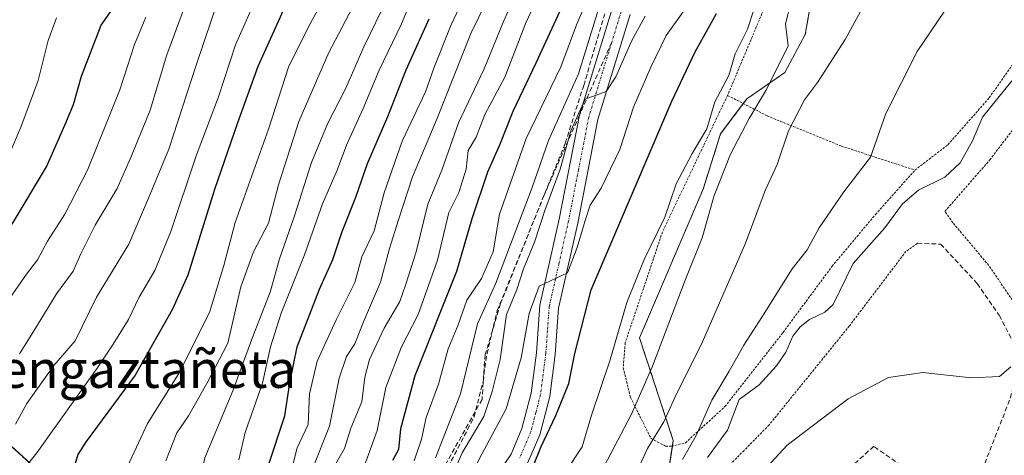
# Model space of a CAD drawing. Units: metres. Extents: x 599881 to 603303, y 4780060 to 4782425.
# Drawn here: x 602633 to 602843, y 4781705 to 4781798 of the extents above; entities that cross this region are included whole.
import ezdxf
from ezdxf.enums import TextEntityAlignment as Align

# ---------------------------------------------------------------- set-up
doc = ezdxf.new("R2010")
doc.units = ezdxf.units.M
doc.header["$MEASUREMENT"] = 0
for name, pattern in [('TRAZO_Y_PUNTO', [1, 0.5, -0.25, 0, -0.25]), ('TRAZOS', [0.75, 0.5, -0.25]), ('TRAZOSX2', [1.5, 1, -0.5])]:
    doc.linetypes.add(name, pattern=pattern)
for name, color, linetype, lineweight in [('Alambrada', 19, 'TRAZOS', 0), ('Arbolado forestal', 92, 'TRAZOS', 0), ('Arbolado forestal CxS', 92, 'Continuous', 0), ('Corriente artificial lineal', 5, 'TRAZOSX2', 13), ('Corriente natural lineal', 142, 'Continuous', 13), ('Curva de nivel maestra', 36, 'Continuous', 30), ('Curva de nivel normal', 36, 'Continuous', 0), ('Muro lineal', 1, 'TRAZOSX2', 13), ('Pista pavimentada', 135, 'Continuous', 13), ('Pista pavimentada Cxs', 135, 'Continuous', 0), ('Pista pavimentada eje', 135, 'TRAZO_Y_PUNTO', 0), ('Prado', 92, 'Continuous', 0), ('Prado CxS', 92, 'Continuous', 0), ('Senda', 19, 'TRAZOSX2', 0), ('Texto cartográfico', 19, 'Continuous', 0)]:
    doc.layers.add(name, color=color, linetype=linetype, lineweight=lineweight)
doc.styles.add('Arial', font='txt', dxfattribs={"height": 0.2})

# ---------------------------------------------------------------- blocks, each defined once
blk = doc.blocks.new('*U181')
at = {"layer": 'Curva de nivel normal', "color": 36, "linetype": 'Continuous', "lineweight": 0}
blk.add_polyline3d([(602690.66, 4781701.48, 270), (602692.01, 4781706.82, 270), (602694.36, 4781711.79, 270), (602694.59, 4781718.34, 270), (602696.26, 4781725.33, 270), (602700.4, 4781734.32, 270), (602704.3, 4781742.18, 270), (602705.82, 4781747.63, 270), (602708.42, 4781753.18, 270), (602710.55, 4781761.29, 270), (602714.37, 4781772.35, 270), (602719.38, 4781782.9, 270), (602721.16, 4781787.91, 270), (602724.81, 4781797.02, 270), (602732.94, 4781814.42, 270)], dxfattribs=at)
blk = doc.blocks.new('*U184')
at = {"layer": 'Curva de nivel normal', "color": 36, "linetype": 'Continuous', "lineweight": 0}
blk.add_polyline3d([(602640.6, 4781798.7, 330), (602638.84, 4781793.84, 330), (602636.74, 4781785.31, 330), (602632.99, 4781775.36, 330), (602629.13, 4781766.11, 330)], dxfattribs=at)
blk = doc.blocks.new('*U195')
at = {"layer": 'Curva de nivel normal', "color": 36, "linetype": 'Continuous', "lineweight": 0}
blk.add_polyline3d([(602659.71, 4781798.82, 320), (602657.29, 4781793, 320), (602654.18, 4781783.3, 320), (602647.24, 4781766.18, 320), (602642.39, 4781756.76, 320), (602638.7, 4781751.01, 320), (602636.56, 4781747.02, 320), (602634.2, 4781743.94, 320), (602630.71, 4781738.77, 320)], dxfattribs=at)
blk = doc.blocks.new('*U206')
at = {"layer": 'Curva de nivel normal', "color": 36, "linetype": 'Continuous', "lineweight": 0}
blk.add_polyline3d([(602734.22, 4781806, 265), (602729.02, 4781795.37, 265), (602721.78, 4781777.03, 265), (602716.6, 4781764.7, 265), (602713.62, 4781755.55, 265), (602711.66, 4781749.44, 265), (602709.8, 4781742.22, 265), (602706.11, 4781733.72, 265), (602704.3, 4781729.06, 265), (602702.51, 4781726.31, 265), (602700.96, 4781721.71, 265), (602698.92, 4781711.47, 265), (602695.26, 4781702.38, 265)], dxfattribs=at)
blk = doc.blocks.new('*U207')
at = {"layer": 'Curva de nivel normal', "color": 36, "linetype": 'Continuous', "lineweight": 0}
blk.add_polyline3d([(602631.89, 4781711.88, 310), (602634.27, 4781716.29, 310), (602640.04, 4781724.41, 310), (602644.64, 4781729.71, 310), (602649.17, 4781739.04, 310), (602656.04, 4781750.32, 310), (602660.27, 4781760.15, 310), (602664.58, 4781770.65, 310), (602670.38, 4781788.37, 310), (602677.13, 4781808.47, 310)], dxfattribs=at)
blk = doc.blocks.new('*U210')
at = {"layer": 'Curva de nivel normal', "color": 36, "linetype": 'Continuous', "lineweight": 0}
blk.add_polyline3d([(602628.92, 4781592.58, 285), (602633.14, 4781596.79, 285), (602636.59, 4781600.87, 285), (602641.08, 4781606.09, 285), (602647.5, 4781617.23, 285), (602651.25, 4781624.12, 285), (602654.8, 4781633.76, 285), (602657.08, 4781641.23, 285), (602660.19, 4781649.1, 285), (602662.45, 4781657.68, 285), (602664, 4781663.29, 285), (602665.16, 4781671.47, 285), (602668.01, 4781684.43, 285), (602672.27, 4781704.7, 285), (602678.23, 4781719.02, 285), (602682.54, 4781730.59, 285), (602686.25, 4781740.08, 285), (602688.2, 4781747.21, 285), (602691.42, 4781756.38, 285), (602695.03, 4781767.79, 285), (602698.52, 4781776.16, 285), (602702.34, 4781783.7, 285), (602706.18, 4781792.48, 285), (602710.06, 4781800.43, 285)], dxfattribs=at)
blk = doc.blocks.new('*U216')
at = {"layer": 'Curva de nivel normal', "color": 36, "linetype": 'Continuous', "lineweight": 0}
blk.add_polyline3d([(602679.57, 4781704.27, 280), (602680.87, 4781710.09, 280), (602684.56, 4781720.64, 280), (602686.29, 4781728.42, 280), (602688.56, 4781735.63, 280), (602693.57, 4781748.08, 280), (602697.36, 4781758.95, 280), (602700.49, 4781766.18, 280), (602702.53, 4781771.52, 280), (602706.07, 4781779.33, 280), (602709.5, 4781787.52, 280), (602714.28, 4781797.42, 280), (602716.67, 4781803.25, 280)], dxfattribs=at)
blk = doc.blocks.new('*U222')
at = {"layer": 'Curva de nivel normal', "color": 36, "linetype": 'Continuous', "lineweight": 0}
blk.add_polyline3d([(602632.71, 4781726.92, 315), (602635.76, 4781731.71, 315), (602640.62, 4781739.71, 315), (602644.18, 4781744.55, 315), (602645.83, 4781748.28, 315), (602648.89, 4781754.37, 315), (602653.58, 4781762.2, 315), (602656.65, 4781769.21, 315), (602660.64, 4781778.99, 315), (602664.16, 4781790.81, 315), (602668.37, 4781802.11, 315)], dxfattribs=at)
blk = doc.blocks.new('*U231')
at = {"layer": 'Curva de nivel normal', "color": 36, "linetype": 'Continuous', "lineweight": 0}
blk.add_polyline3d([(602683.86, 4781804.37, 305), (602678.84, 4781792.89, 305), (602675.18, 4781781.81, 305), (602670.42, 4781769.24, 305), (602665.06, 4781753.07, 305), (602661.64, 4781744.72, 305), (602658.28, 4781739.01, 305), (602655.98, 4781734.24, 305), (602652.74, 4781729, 305), (602649.3, 4781723.84, 305), (602636.41, 4781705.79, 305), (602632.5, 4781700.87, 305)], dxfattribs=at)
blk = doc.blocks.new('*U244')
at = {"layer": 'Curva de nivel maestra', "color": 36, "linetype": 'Continuous', "lineweight": 30}
blk.add_polyline3d([(602631.2, 4781754.58, 325), (602638.52, 4781766.87, 325), (602642.41, 4781775.77, 325), (602644.26, 4781780.15, 325), (602645.98, 4781786.23, 325), (602650.15, 4781797.09, 325), (602654, 4781802.66, 325)], dxfattribs=at)
blk = doc.blocks.new('*U252')
at = {"layer": 'Curva de nivel maestra', "color": 36, "linetype": 'Continuous', "lineweight": 30}
blk.add_polyline3d([(602690.68, 4781804.08, 300), (602683.57, 4781788.3, 300), (602679.18, 4781776.03, 300), (602674.36, 4781762.04, 300), (602668.66, 4781743.71, 300), (602665.42, 4781736.47, 300), (602657.43, 4781722.38, 300), (602646.98, 4781708.2, 300), (602645.16, 4781705.41, 300), (602643.7, 4781700.33, 300), (602644.27, 4781688.87, 300), (602647.26, 4781677.18, 300), (602647.19, 4781668.53, 300), (602646.31, 4781664.62, 300), (602645.4, 4781659.61, 300), (602641.24, 4781644.71, 300), (602637.1, 4781635.05, 300), (602632.74, 4781628.05, 300)], dxfattribs=at)
blk = doc.blocks.new('*U257')
at = {"layer": 'Curva de nivel maestra', "color": 36, "linetype": 'Continuous', "lineweight": 30}
blk.add_polyline3d([(602685.69, 4781702.5, 275), (602689.34, 4781713.67, 275), (602690.44, 4781720.71, 275), (602691.98, 4781728.38, 275), (602696.72, 4781740.71, 275), (602699.57, 4781747.04, 275), (602701.58, 4781753.04, 275), (602704.47, 4781760.37, 275), (602706.99, 4781767.58, 275), (602711.32, 4781777.62, 275), (602715.28, 4781787.57, 275), (602720.14, 4781798.45, 275)], dxfattribs=at)

msp = doc.modelspace()

# ---------------------------------------------------------------- linework, layer by layer
at = {"layer": 'Alambrada', "color": 19, "linetype": 'TRAZOS', "lineweight": 0}
for points in [[(602823.81, 4781766.16, 212.69), (602830.85, 4781771.59, 214.09), (602839.67, 4781781.63, 207.2), (602847.03, 4781792.13, 204.45), (602850.43, 4781800.34, 211.92), (602851.8, 4781811.4, 212.64), (602851.8, 4781816.23, 218.72), (602851.32, 4781821.3, 222.61), (602850.48, 4781825.14, 224.96), (602849.32, 4781828.98, 224.6), (602846.32, 4781835.31, 222.82), (602841.42, 4781842.4, 228.06), (602832.55, 4781847.51, 220.39), (602816.98, 4781854.74, 229.56), (602804.37, 4781830.67, 225.25), (602793.19, 4781804.43, 227.9), (602783.82, 4781782.11, 228.64)], [(602783.82, 4781782.11, 228.64), (602769.93, 4781752.97, 236.56), (602761.98, 4781729.24, 233.83), (602761.57, 4781723.94, 234.16), (602763.1, 4781717.6, 230.9), (602767.49, 4781708.83, 223.29), (602770.59, 4781707.21, 220.56), (602771.87, 4781707.16, 217.69), (602774.83, 4781707.92, 215.5), (602783.26, 4781715.63, 212.93), (602795.68, 4781731.49, 211.72), (602806.12, 4781745.61, 217.05), (602815.39, 4781756.69, 218.88), (602823.81, 4781766.16, 212.69)], [(602783.82, 4781782.11, 228.64), (602792.28, 4781777.76, 218.96), (602808.07, 4781771.3, 207.23), (602823.81, 4781766.16, 212.69)], [(602846.33, 4781735.88, 206.52), (602839.55, 4781745.8, 204.33), (602831.92, 4781754.92, 208.81), (602830.2, 4781757.35, 211.37), (602839.78, 4781768.34, 211.72), (602849.07, 4781780.57, 213.23)], [(602824.33, 4781750.52, 207.5), (602821.89, 4781748.8, 208.75), (602809.82, 4781732.88, 206.39), (602792.7, 4781711.74, 207.67), (602787.35, 4781706.29, 205.87), (602780.51, 4781699.31, 206.58)]]:
    msp.add_polyline3d(points, dxfattribs=at)
at = {"layer": 'Arbolado forestal', "color": 92, "linetype": 'TRAZOS', "lineweight": 0}
for points in [[(602767.38, 4781677.18, 204.7), (602772.06, 4781707.21, 206.69), (602772.24, 4781708.38, 207.03), (602765.04, 4781730.3, 217.71), (602778.6, 4781762.08, 216.59), (602782.34, 4781773.93, 217.8), (602787.18, 4781780.38, 216.23), (602787.95, 4781781.41, 216.33), (602796.05, 4781787.02, 212.67), (602800.41, 4781795.13, 212.83), (602805.4, 4781823.8, 215.89)], [(602595.88, 4781781.12, 351.3), (602596.53, 4781780.44, 351.06), (602609.27, 4781767.17, 340.99), (602615.51, 4781752.99, 332.42), (602617.22, 4781735.41, 325.79), (602621.76, 4781715.56, 317.5), (602641.04, 4781697.97, 301.11), (602651.82, 4781684.36, 297.22), (602642.18, 4781668.48, 303.37), (602619.49, 4781659.4, 318.92), (602581.49, 4781654.3, 339.01), (602565.04, 4781658.27, 348.25), (602553.13, 4781654.3, 356.32), (602550.29, 4781636.15, 357.19), (602540.7, 4781622.67, 359.21)]]:
    msp.add_polyline3d(points, dxfattribs=at)
at = {"layer": 'Arbolado forestal CxS', "color": 92, "linetype": 'Continuous', "lineweight": 0}
for points in [[(602850.91, 4781858.09, 198.95), (602827.84, 4781845.62, 211.41), (602814.13, 4781835.02, 214.94), (602805.4, 4781823.8, 215.89), (602800.41, 4781795.12, 212.83), (602796.05, 4781787.02, 212.67), (602787.95, 4781781.41, 216.33), (602782.34, 4781773.93, 217.8), (602778.6, 4781762.08, 216.59), (602765.04, 4781730.3, 217.71), (602772.24, 4781708.38, 207.03), (602764.51, 4781658.75, 205.25), (602764.9, 4781632.74, 206.91), (602758.05, 4781611.54, 207.14), (602751.19, 4781594.09, 207.72), (602743.71, 4781577.88, 208.32), (602744.33, 4781563.54, 208.92), (602745.58, 4781554.19, 209.61), (602737.54, 4781541.73, 210.34), (602723.2, 4781552.32, 210.82), (602713.26, 4781557.29, 211.21), (602711.21, 4781553.83, 211.16), (602700.83, 4781536.25, 212.76), (602682.38, 4781515.75, 216.03)], [(602514.15, 4781594.69, 358.93), (602535.93, 4781615.21, 359.1), (602540.7, 4781622.67, 359.21), (602550.29, 4781636.15, 357.19), (602553.13, 4781654.3, 356.32), (602565.04, 4781658.27, 348.25), (602581.49, 4781654.3, 339.01), (602619.49, 4781659.4, 318.92), (602642.18, 4781668.48, 303.37), (602651.82, 4781684.36, 297.22), (602641.04, 4781697.97, 301.11), (602621.76, 4781715.56, 317.5), (602617.22, 4781735.41, 325.79), (602615.51, 4781752.99, 332.42), (602609.27, 4781767.17, 340.99), (602595.88, 4781781.12, 351.3), (602605.96, 4781800.07, 349.3)], [(602621.76, 4781715.56, 317.5), (602641.04, 4781697.97, 301.11), (602651.82, 4781684.36, 297.22), (602642.18, 4781668.48, 303.37), (602619.49, 4781659.4, 318.92)]]:
    msp.add_polyline3d(points, dxfattribs=at)
at = {"layer": 'Corriente artificial lineal', "color": 5, "linetype": 'TRAZOSX2', "lineweight": 13}
msp.add_polyline3d([(602648.33, 4781513.12, 238.27), (602652.14, 4781526.93, 237.26), (602654.91, 4781534.33, 236.85), (602663.88, 4781554.32, 237.74), (602669.38, 4781562.55, 236.32), (602673.5, 4781567.8, 235.97), (602684.16, 4781589.02, 237.72), (602687.29, 4781593.57, 236.12), (602688.85, 4781596.54, 237.01), (602695.14, 4781615.94, 237.09), (602703.67, 4781646.59, 238.13), (602710.95, 4781668.03, 237.14), (602716.15, 4781681.15, 235.99), (602720.08, 4781693.21, 236.56), (602724.88, 4781704.05, 235.91), (602729.74, 4781713.44, 236.58), (602731.64, 4781720.95, 236.54), (602732.5, 4781726.95, 236.87), (602734.69, 4781736.16, 236.89), (602749.2, 4781771.94, 235.77), (602753.12, 4781784.24, 237.42), (602762.47, 4781815.76, 242.99), (602763.45, 4781815.53, 241.7)], dxfattribs=at)
at = {"layer": 'Corriente natural lineal', "color": 142, "linetype": 'Continuous', "lineweight": 13}
msp.add_polyline3d([(602779.56, 4781704.78, 203.33), (602783.78, 4781710.59, 203.19), (602786.3, 4781717.15, 203.5), (602790.6, 4781720.29, 203.24), (602794.24, 4781724.38, 203.11), (602796.27, 4781727.3, 202.94), (602797.74, 4781730.66, 202.99), (602799.3, 4781732.7, 202.86), (602801.34, 4781734.26, 202.6), (602804.55, 4781735.78, 202.31), (602806.35, 4781737.43, 202.17), (602810.65, 4781746.18, 202.08), (602817.39, 4781753.81, 201.31), (602821.15, 4781758.93, 202.14), (602824.55, 4781761.84, 201.99), (602830.22, 4781764.64, 201.88), (602833.46, 4781767.74, 201.82), (602836.11, 4781772.4, 201.5), (602838.19, 4781777.44, 201.13), (602844.45, 4781785.23, 200.75)], dxfattribs=at)
at = {"layer": 'Curva de nivel maestra', "color": 36, "linetype": 'Continuous', "lineweight": 30}
for points in [[(602751, 4781806.7, 250), (602742.91, 4781789.03, 250), (602737.97, 4781778.7, 250), (602735.13, 4781771.46, 250), (602732.58, 4781765.73, 250), (602729.28, 4781755.73, 250), (602726.01, 4781744.47, 250), (602717.1, 4781722.21, 250), (602714.03, 4781710.87, 250), (602713.6, 4781706.46, 250), (602712.3, 4781704.13, 250)], [(602742.27, 4781702.71, 225), (602744.03, 4781707.14, 225), (602747.19, 4781713.72, 225), (602749.93, 4781720.61, 225), (602751.2, 4781726.99, 225), (602754.7, 4781740.56, 225), (602771.92, 4781780.86, 225), (602776.88, 4781791.42, 225), (602781.48, 4781799.64, 225)]]:
    msp.add_polyline3d(points, dxfattribs=at)
at = {"layer": 'Curva de nivel normal', "color": 36, "linetype": 'Continuous', "lineweight": 0}
for points in [[(602630.46, 4781613.17, 295), (602637.45, 4781622.92, 295), (602643.51, 4781634.42, 295), (602648.78, 4781647.9, 295), (602651.87, 4781660.38, 295), (602655.76, 4781676.04, 295), (602655.92, 4781683.17, 295), (602653.59, 4781689.67, 295), (602653.11, 4781695.16, 295), (602653.87, 4781698.73, 295), (602660.08, 4781712.03, 295), (602666.71, 4781722.68, 295), (602673.31, 4781735.71, 295), (602676.35, 4781745.8, 295), (602678.74, 4781754.99, 295), (602685.86, 4781774.89, 295), (602690.17, 4781788.13, 295), (602694.52, 4781797.03, 295), (602699.95, 4781806.88, 295)], [(602663.99, 4781704.04, 290), (602666.34, 4781710.02, 290), (602668.82, 4781713.7, 290), (602672.72, 4781720.58, 290), (602677.16, 4781729.18, 290), (602679.98, 4781741.24, 290), (602682.64, 4781748.7, 290), (602685.85, 4781754.86, 290), (602688, 4781763.03, 290), (602692.32, 4781776.53, 290), (602698.74, 4781791.28, 290), (602706.63, 4781806.35, 290)], [(602699.57, 4781702.38, 260), (602702.12, 4781706.71, 260), (602703.42, 4781711.04, 260), (602705.79, 4781716.66, 260), (602706.4, 4781721.96, 260), (602707.39, 4781725.69, 260), (602710.58, 4781732.38, 260), (602713.88, 4781738.12, 260), (602715.2, 4781741.83, 260), (602717.36, 4781748.67, 260), (602719.9, 4781758.87, 260), (602722.82, 4781766.12, 260), (602726.39, 4781776.26, 260), (602731.87, 4781787.76, 260), (602736.01, 4781797.9, 260), (602739.7, 4781806.12, 260)], [(602744.83, 4781806.32, 255), (602740.78, 4781797.61, 255), (602736.31, 4781786.04, 255), (602732.01, 4781778.02, 255), (602730.18, 4781773.18, 255), (602728.49, 4781770.36, 255), (602728.03, 4781766.33, 255), (602726.49, 4781761.36, 255), (602724.37, 4781757.13, 255), (602721.9, 4781746.94, 255), (602717.79, 4781735.29, 255), (602714.25, 4781728.43, 255), (602710.94, 4781719.7, 255), (602709.06, 4781710.52, 255), (602706, 4781702.06, 255)], [(602716.98, 4781704.04, 245), (602718.54, 4781708.71, 245), (602719.52, 4781713.3, 245), (602722.11, 4781720.42, 245), (602724.18, 4781727.99, 245), (602726.31, 4781733.12, 245), (602728.18, 4781738.4, 245), (602731.34, 4781743.04, 245), (602733.83, 4781748.7, 245), (602735.15, 4781756.78, 245), (602740.86, 4781772.88, 245), (602748.28, 4781788.21, 245), (602751.57, 4781797.22, 245), (602755.22, 4781805.76, 245)], [(602763.97, 4781700.61, 210), (602766.74, 4781706.68, 210), (602770.22, 4781712.38, 210), (602772.63, 4781717.71, 210), (602778.48, 4781729.5, 210), (602787.66, 4781750.56, 210), (602791.84, 4781761.83, 210), (602794.39, 4781767.37, 210), (602796.84, 4781774.56, 210), (602800.21, 4781781.15, 210), (602803.04, 4781784.9, 210), (602808.9, 4781794.03, 210), (602815.04, 4781805.32, 210)], [(602727.29, 4781697.52, 230), (602731.44, 4781705.61, 230), (602736.56, 4781715.13, 230), (602739.76, 4781726.04, 230), (602741.46, 4781735.5, 230), (602743.62, 4781741.37, 230), (602749.69, 4781744.2, 230), (602751.71, 4781749.61, 230), (602753.46, 4781755.4, 230), (602754.53, 4781758.66, 230), (602756.86, 4781762.33, 230), (602760.84, 4781770.59, 230), (602763.74, 4781779.63, 230), (602767.47, 4781788.18, 230), (602770.7, 4781794.92, 230), (602775.96, 4781802.27, 230)], [(602757.49, 4781702.9, 215), (602763.27, 4781713.88, 215), (602767.84, 4781724.28, 215), (602774.75, 4781742.65, 215), (602778.44, 4781751.66, 215), (602780.98, 4781760.76, 215), (602784.45, 4781769.58, 215), (602788.4, 4781777.2, 215), (602792.1, 4781783.37, 215), (602796.77, 4781792.7, 215), (602796.19, 4781797.37, 215), (602797.38, 4781802.34, 215)], [(602831.44, 4781802.09, 205), (602824.26, 4781791.53, 205), (602817.58, 4781778.28, 205), (602814.29, 4781768.94, 205), (602808.6, 4781761.49, 205), (602803.4, 4781753.82, 205), (602800.78, 4781749.1, 205), (602797.63, 4781745.04, 205), (602791.81, 4781735.71, 205), (602787.32, 4781728.79, 205), (602784.17, 4781723.18, 205), (602780.5, 4781717, 205), (602777.11, 4781709.44, 205), (602774.21, 4781704.36, 205)], [(602721.5, 4781704.71, 240), (602726.81, 4781718.34, 240), (602730.5, 4781733.34, 240), (602734.4, 4781742.04, 240), (602742.14, 4781762.44, 240), (602745.65, 4781772.45, 240), (602752.03, 4781786.72, 240), (602756.27, 4781800.54, 240)], [(602789.45, 4781800.41, 220), (602788.09, 4781796.24, 220), (602785.44, 4781791.03, 220), (602784.06, 4781786.38, 220), (602781.1, 4781780.77, 220), (602779.39, 4781774.96, 220), (602776.3, 4781769.72, 220), (602772.86, 4781763.2, 220), (602770.47, 4781756.1, 220), (602766.03, 4781747.06, 220), (602762.36, 4781737.86, 220), (602758.71, 4781725.41, 220), (602754.78, 4781713.8, 220), (602752.8, 4781707.02, 220), (602749.18, 4781701.59, 220)], [(602766.26, 4781799.03, 235), (602763.36, 4781793.71, 235), (602759.97, 4781786.06, 235), (602757.9, 4781782.94, 235), (602753.47, 4781781.29, 235), (602750.35, 4781774.53, 235), (602748.1, 4781766.37, 235), (602744.83, 4781757.56, 235), (602742.62, 4781750.75, 235), (602740.25, 4781745.04, 235), (602738.86, 4781740.69, 235), (602736.67, 4781735.31, 235), (602735.33, 4781725.69, 235), (602733.58, 4781718.86, 235), (602731.79, 4781713.52, 235), (602727.18, 4781705.76, 235), (602720.82, 4781690.94, 235)], [(602788.86, 4781699.1, 205), (602796.55, 4781707.38, 205), (602809.54, 4781717.31, 205), (602818.14, 4781721.89, 205), (602825.48, 4781722.9, 205), (602835.79, 4781721.78, 205), (602841.82, 4781722.04, 205), (602844.25, 4781724.12, 205)]]:
    msp.add_polyline3d(points, dxfattribs=at)
at = {"layer": 'Muro lineal', "color": 1, "linetype": 'TRAZOSX2', "lineweight": 13}
msp.add_polyline3d([(602824.33, 4781750.52, 207.5), (602829.28, 4781750.35, 202.97), (602837.1, 4781741.93, 204.25), (602841.78, 4781735.14, 205.44), (602845.76, 4781727.52, 206.17), (602846.01, 4781724.21, 206.76), (602843.98, 4781716.99, 207.76), (602834.62, 4781693.02, 212.78), (602833.17, 4781694.42, 210.35), (602815.03, 4781707.18, 208.79), (602810.8, 4781703.3, 209.81)], dxfattribs=at)
at = {"layer": 'Pista pavimentada', "color": 135, "linetype": 'Continuous', "lineweight": 13}
for points in [[(602710.99, 4781562.81, 211.64), (602710.03, 4781567.42, 211.85), (602709.62, 4781570.83, 212.07), (602709.73, 4781577.98, 212.64), (602712.34, 4781589.51, 214.78), (602715.56, 4781606.27, 217.35), (602718.47, 4781638.86, 221), (602719.47, 4781657.96, 223.97), (602721.89, 4781672.5, 224), (602725.34, 4781684.58, 225.41), (602729.96, 4781694.2, 226.08), (602737.62, 4781705.5, 225.88), (602739.95, 4781710.93, 226.93), (602741.94, 4781718.54, 227.3), (602743.03, 4781727.15, 228.29), (602743.78, 4781737.29, 229.82), (602747.91, 4781755.65, 232.38), (602752.24, 4781777.93, 234.68), (602759.19, 4781800.62, 238.39)], [(602763.02, 4781799.39, 235.97), (602756.16, 4781776.95, 234), (602751.85, 4781754.82, 230.4), (602747.77, 4781736.7, 228.1), (602747.04, 4781726.75, 227.44), (602745.9, 4781717.78, 226.69), (602743.77, 4781709.62, 225.25), (602741.17, 4781703.56, 225.48)]]:
    msp.add_polyline3d(points, dxfattribs=at)
at = {"layer": 'Pista pavimentada Cxs', "color": 135, "linetype": 'Continuous', "lineweight": 0}
for points in [[(602729.96, 4781694.2, 226.08), (602737.62, 4781705.5, 225.88), (602739.95, 4781710.93, 226.93), (602741.94, 4781718.54, 227.3), (602743.03, 4781727.15, 228.29), (602743.78, 4781737.29, 229.82), (602747.91, 4781755.65, 232.38), (602752.24, 4781777.93, 234.68), (602759.19, 4781800.62, 238.39)], [(602763.02, 4781799.39, 235.97), (602756.16, 4781776.95, 234), (602751.85, 4781754.82, 230.4), (602747.77, 4781736.7, 228.1), (602747.04, 4781726.75, 227.44), (602745.9, 4781717.78, 226.69), (602743.77, 4781709.62, 225.25), (602741.17, 4781703.56, 225.48)]]:
    msp.add_polyline3d(points, dxfattribs=at)
at = {"layer": 'Pista pavimentada eje', "color": 135, "linetype": 'TRAZO_Y_PUNTO', "lineweight": 0}
for points in [[(602818.87, 4782034.21, 258.38), (602815.45, 4782009.82, 255.77), (602814.23, 4781996.85, 254.44), (602813.02, 4781983.89, 252.74), (602810.16, 4781962.25, 251.01), (602807.28, 4781940.44, 248.22), (602804.78, 4781930.98, 248.16), (602802.32, 4781921.68, 246.32), (602797.61, 4781906.97, 245), (602792.93, 4781892.33, 243.87), (602788.72, 4781880.57, 242.88), (602784.51, 4781868.82, 242.09), (602780.32, 4781857.05, 241.36), (602776.13, 4781845.26, 240.65), (602772.34, 4781833.7, 239.73), (602768.56, 4781822.16, 238.12), (602764.83, 4781811.09, 238.58), (602761.1, 4781800, 236.86), (602759.1, 4781793.46, 236.34)], [(602759.1, 4781793.46, 236.34), (602754.2, 4781777.44, 234.33), (602752.04, 4781766.3, 232.7), (602749.88, 4781755.23, 231.43), (602747.84, 4781746.17, 230.14), (602745.77, 4781736.99, 229.13), (602745.4, 4781731.92, 228.43), (602745.04, 4781726.95, 228), (602743.92, 4781718.16, 227.02), (602742.92, 4781714.35, 226.54), (602741.86, 4781710.27, 226.26), (602740.7, 4781707.56, 226.11), (602739.39, 4781704.53, 225.68)]]:
    msp.add_polyline3d(points, dxfattribs=at)
at = {"layer": 'Prado', "color": 92, "linetype": 'Continuous', "lineweight": 0}
msp.add_polyline3d([(602767.38, 4781677.18, 204.7), (602772.06, 4781707.21, 206.69), (602772.24, 4781708.38, 207.03), (602765.04, 4781730.3, 217.71), (602778.6, 4781762.08, 216.59), (602782.34, 4781773.93, 217.8), (602787.18, 4781780.38, 216.23), (602787.95, 4781781.41, 216.33), (602796.05, 4781787.02, 212.67), (602800.41, 4781795.13, 212.83), (602805.4, 4781823.8, 215.89)], dxfattribs=at)
at = {"layer": 'Prado CxS', "color": 92, "linetype": 'Continuous', "lineweight": 0}
msp.add_polyline3d([(602682.38, 4781515.75, 216.03), (602700.83, 4781536.25, 212.76), (602711.21, 4781553.83, 211.16), (602713.26, 4781557.29, 211.21), (602723.2, 4781552.32, 210.82), (602737.54, 4781541.73, 210.34), (602745.58, 4781554.19, 209.61), (602744.33, 4781563.54, 208.92), (602743.71, 4781577.88, 208.32), (602751.19, 4781594.09, 207.72), (602758.05, 4781611.54, 207.14), (602764.9, 4781632.74, 206.91), (602764.51, 4781658.75, 205.25), (602772.24, 4781708.38, 207.03), (602765.04, 4781730.3, 217.71), (602778.6, 4781762.08, 216.59), (602782.34, 4781773.93, 217.8), (602787.95, 4781781.41, 216.33), (602796.05, 4781787.02, 212.67), (602800.41, 4781795.12, 212.83), (602805.4, 4781823.8, 215.89), (602814.13, 4781835.02, 214.94), (602827.84, 4781845.62, 211.41), (602850.91, 4781858.09, 198.95)], dxfattribs=at)
at = {"layer": 'Senda', "color": 19, "linetype": 'TRAZOSX2', "lineweight": 0}
msp.add_polyline3d([(602759.1, 4781793.46, 236.34), (602752.24, 4781777.93, 234.68), (602744.66, 4781760.81, 236.33), (602735.4, 4781737.66, 236.8), (602732.09, 4781726.75, 237.14), (602731.43, 4781717.15, 236.19), (602723.82, 4781703.59, 236.53), (602716.55, 4781683.42, 236.59), (602709.93, 4781669.53, 239.06), (602702.32, 4781647.7, 239.94), (602696.04, 4781623.56, 237.49), (602692.4, 4781608.67, 236.86), (602690.09, 4781597.43, 236.84), (602682.15, 4781585.85, 237.25), (602674.54, 4781569.32, 235.92), (602667.93, 4781560.72, 236.54), (602657.01, 4781543.85, 237.37), (602652.72, 4781530.62, 237.79), (602649.08, 4781516.4, 238.35), (602647.42, 4781507.47, 237.51), (602639.49, 4781492.92, 235.59), (602622.29, 4781477.04, 236.96), (602614.68, 4781476.71, 241.12), (602609.06, 4781476.38, 244.29)], dxfattribs=at)

# ---------------------------------------------------------------- block references
at = {"layer": 'Curva de nivel maestra', "color": 36, "linetype": 'Continuous', "lineweight": 30}
for name in ['*U257', '*U252', '*U244']:
    msp.add_blockref(name, (0, 0), dxfattribs=at)
at = {"layer": 'Curva de nivel normal', "color": 36, "linetype": 'Continuous', "lineweight": 0}
for name in ['*U181', '*U206', '*U216', '*U195', '*U231', '*U210', '*U184', '*U222', '*U207']:
    msp.add_blockref(name, (0, 0), dxfattribs=at)

# ---------------------------------------------------------------- texts
at = {"layer": 'Texto cartográfico', "color": 19, "linetype": 'Continuous', "lineweight": 0, "style": 'Arial'}
msp.add_text('Usariengaztañeta', height=8, dxfattribs=at).set_placement((602646.9, 4781723.64), align=Align.MIDDLE_CENTER)

doc.saveas('drawing.dxf')
